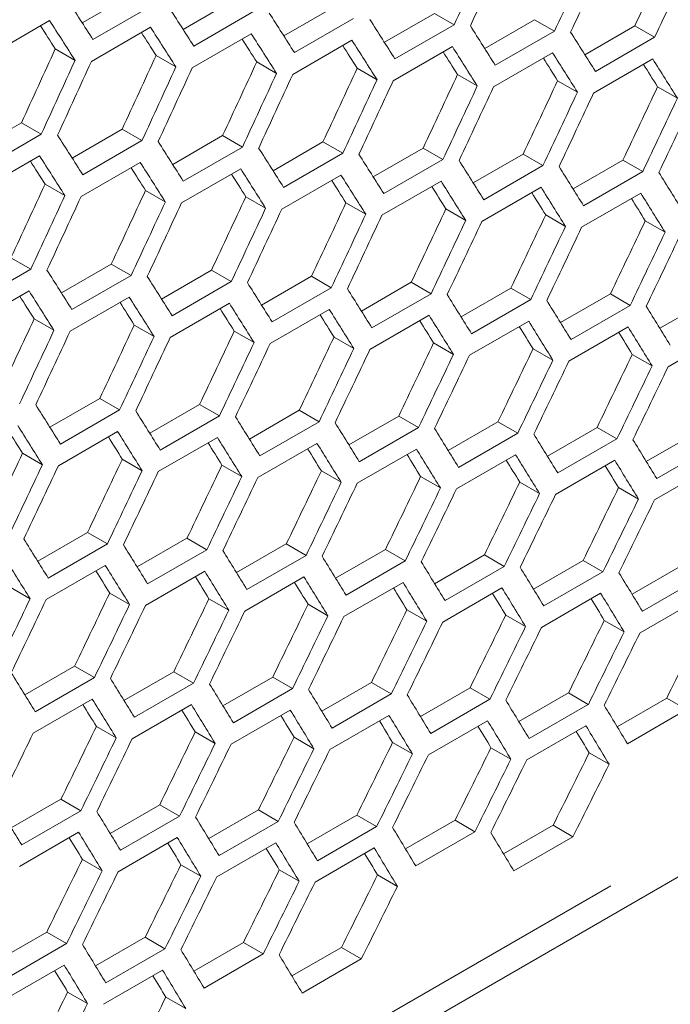
# Model space of a CAD drawing. Units: millimetres. Extents: x 111 to 4026, y 109 to 2871.
# Drawn here: x 3600 to 3623, y 717 to 752 of the extents above; entities that cross this region are included whole.
import ezdxf

# ---------------------------------------------------------------- set-up
doc = ezdxf.new("R2010")
doc.units = ezdxf.units.MM
doc.header["$LTSCALE"] = 10
doc.linetypes.add('PHANTOM', pattern=[12.7, 6.35, -1.27, 1.27, -1.27, 1.27, -1.27])

msp = doc.modelspace()

# ---------------------------------------------------------------- linework, layer by layer
at = {"color": 7, "linetype": 'Continuous', "lineweight": 15}
for p, q in [((3347.7022, 562.4184), (3758.1485, 799.3641)), ((3601.762, 752.04), (3603.5574, 753.0765)), ((3605.3782, 751.8048), (3607.1725, 752.8407)), ((3604.2668, 752.667), (3602.1455, 751.4424)), ((3608.9883, 751.5732), (3610.7815, 752.6084)), ((3598.4689, 750.8971), (3600.5902, 752.1217)), ((3607.8821, 752.4311), (3605.7608, 751.2065)), ((3611.4912, 752.1987), (3609.3699, 750.9741)), ((3612.5922, 751.3451), (3614.3844, 752.3797)), ((3614.3844, 752.3797), (3615.0942, 751.9699)), ((3616.19, 751.1206), (3617.981, 752.1546)), ((3617.981, 752.1546), (3618.6911, 751.7447)), ((3602.0883, 750.6588), (3604.2097, 751.8834)), ((3615.0942, 751.9699), (3612.9729, 750.7453)), ((3618.6911, 751.7447), (3616.5698, 750.52)), ((3619.7816, 750.8996), (3621.5715, 751.933)), ((3621.5715, 751.933), (3622.2818, 751.523)), ((3605.7017, 750.424), (3607.823, 751.6487)), ((3609.3088, 750.1928), (3611.4302, 751.4175)), ((3622.2818, 751.523), (3620.1605, 750.2983)), ((3600.7952, 751.1066), (3601.5046, 750.697)), ((3612.9099, 749.9652), (3615.0312, 751.1898)), ((3604.4093, 750.8713), (3605.1189, 750.4617)), ((3616.5047, 749.7411), (3618.626, 750.9657)), ((3620.0934, 749.5205), (3622.2147, 750.7451)), ((3608.0173, 750.6396), (3608.7271, 750.2299)), ((3611.6192, 750.4115), (3612.3291, 750.0017)), ((3615.2149, 750.1869), (3615.925, 749.777)), ((3618.8044, 749.9659), (3619.5147, 749.5559)), ((3622.3877, 749.7484), (3623.0982, 749.3383)), ((3597.7895, 747.424), (3599.5838, 748.4598)), ((3599.5838, 748.4598), (3600.2934, 748.0502)), ((3601.3996, 747.1923), (3603.1928, 748.2276)), ((3603.1928, 748.2276), (3603.9025, 747.8179)), ((3600.2934, 748.0502), (3598.1721, 746.8256)), ((3605.0035, 746.9643), (3606.7957, 747.9989)), ((3606.7957, 747.9989), (3607.5055, 747.589)), ((3603.9025, 747.8179), (3601.7812, 746.5932)), ((3607.5055, 747.589), (3605.3842, 746.3644)), ((3608.6012, 746.7397), (3610.3923, 747.7737)), ((3610.3923, 747.7737), (3611.1024, 747.3638)), ((3612.1929, 746.5188), (3613.9828, 747.5521)), ((3613.9828, 747.5521), (3614.6931, 747.1421)), ((3598.113, 746.0432), (3600.2343, 747.2678)), ((3611.1024, 747.3638), (3608.9811, 746.1392)), ((3615.7783, 746.3014), (3617.5672, 747.3341)), ((3617.5672, 747.3341), (3618.2776, 746.9239)), ((3601.7201, 745.812), (3603.8414, 747.0366)), ((3605.3211, 745.5843), (3607.4425, 746.8089)), ((3614.6931, 747.1421), (3612.5718, 745.9175)), ((3618.2776, 746.9239), (3616.1563, 745.6993)), ((3619.3576, 746.0876), (3621.1453, 747.1196)), ((3621.1453, 747.1196), (3621.856, 746.7094)), ((3608.916, 745.3602), (3611.0373, 746.5848)), ((3621.856, 746.7094), (3619.7347, 745.4848)), ((3600.4286, 746.2588), (3601.1384, 745.849)), ((3612.5047, 745.1396), (3614.626, 746.3643)), ((3616.0873, 744.9226), (3618.2086, 746.1473)), ((3604.0305, 746.0306), (3604.7404, 745.6208)), ((3607.6262, 745.8061), (3608.3362, 745.3961)), ((3619.6636, 744.7092), (3621.7849, 745.9338)), ((3611.2157, 745.585), (3611.926, 745.175)), ((3614.799, 745.3676), (3615.5095, 744.9574)), ((3618.3762, 745.1537), (3619.0869, 744.7434)), ((3621.9472, 744.9434), (3622.658, 744.533)), ((3599.207, 743.618), (3599.9168, 743.2082)), ((3601.0125, 742.3589), (3602.8036, 743.3928)), ((3602.8036, 743.3928), (3603.5137, 742.9829)), ((3599.9168, 743.2082), (3597.7955, 741.9836)), ((3603.5137, 742.9829), (3601.3924, 741.7583)), ((3604.6042, 742.1379), (3606.3941, 743.1712)), ((3606.3941, 743.1712), (3607.1044, 742.7612)), ((3608.1896, 741.9205), (3609.9785, 742.9532)), ((3609.9785, 742.9532), (3610.6889, 742.5431)), ((3607.1044, 742.7612), (3604.9831, 741.5366)), ((3611.7689, 741.7067), (3613.5566, 742.7387)), ((3613.5566, 742.7387), (3614.2673, 742.3285)), ((3597.7324, 741.2034), (3599.8538, 742.4281)), ((3601.3273, 740.9793), (3603.4486, 742.2039)), ((3610.6889, 742.5431), (3608.5676, 741.3185)), ((3614.2673, 742.3285), (3612.1459, 741.1039)), ((3615.342, 741.4965), (3617.1286, 742.5278)), ((3617.1286, 742.5278), (3617.8395, 742.1175)), ((3618.909, 741.2898), (3620.6944, 742.3205)), ((3620.6944, 742.3205), (3621.4055, 741.91)), ((3604.916, 740.7588), (3607.0373, 741.9834)), ((3617.8395, 742.1175), (3615.7181, 740.8929)), ((3621.4055, 741.91), (3619.2841, 740.6854)), ((3622.4698, 741.0867), (3624.254, 742.1168)), ((3608.4986, 740.5418), (3610.6199, 741.7664)), ((3612.0749, 740.3284), (3614.1962, 741.553)), ((3600.0374, 741.4252), (3600.7475, 741.0153)), ((3603.627, 741.2042), (3604.3372, 740.7941)), ((3615.6451, 740.1185), (3617.7664, 741.3431)), ((3607.2103, 740.9867), (3607.9208, 740.5766)), ((3619.2091, 739.9122), (3621.3304, 741.1368)), ((3622.7669, 739.7095), (3624.8883, 740.9341)), ((3610.7875, 740.7728), (3611.4981, 740.3626)), ((3614.3585, 740.5625), (3615.0693, 740.1521)), ((3617.9233, 740.3557), (3618.6343, 739.9452)), ((3621.4819, 740.1526), (3622.1932, 739.7419)), ((3600.6009, 737.5397), (3602.3898, 738.5723)), ((3602.3898, 738.5723), (3603.1002, 738.1622)), ((3604.1802, 737.3258), (3605.9679, 738.3579)), ((3605.9679, 738.3579), (3606.6786, 737.9476)), ((3603.1002, 738.1622), (3600.9789, 736.9376)), ((3607.7533, 737.1156), (3609.5399, 738.147)), ((3609.5399, 738.147), (3610.2508, 737.7366)), ((3606.6786, 737.9476), (3604.5572, 736.723)), ((3610.2508, 737.7366), (3608.1294, 736.512)), ((3611.3203, 736.9089), (3613.1057, 737.9396)), ((3613.1057, 737.9396), (3613.8168, 737.5292)), ((3614.8811, 736.7059), (3616.6653, 737.7359)), ((3616.6653, 737.7359), (3617.3766, 737.3253)), ((3600.9098, 736.1609), (3603.0312, 737.3855)), ((3613.8168, 737.5292), (3611.6954, 736.3046)), ((3617.3766, 737.3253), (3615.2553, 736.1007)), ((3618.4356, 736.5063), (3620.2187, 737.5357)), ((3620.2187, 737.5357), (3620.9302, 737.125)), ((3621.984, 736.3104), (3623.7659, 737.3391)), ((3604.4862, 735.9475), (3606.6075, 737.1721)), ((3608.0564, 735.7376), (3610.1777, 736.9622)), ((3620.9302, 737.125), (3618.8089, 735.9004)), ((3624.4776, 736.9282), (3622.3563, 735.7036)), ((3599.6216, 736.6058), (3600.3321, 736.1957)), ((3611.6204, 735.5313), (3613.7417, 736.7559)), ((3603.1988, 736.3919), (3603.9094, 735.9817)), ((3615.1782, 735.3286), (3617.2996, 736.5532)), ((3618.7299, 735.1294), (3620.8512, 736.3541)), ((3606.7698, 736.1816), (3607.4806, 735.7712)), ((3610.3346, 735.9749), (3611.0456, 735.5644)), ((3622.2753, 734.9339), (3624.3966, 736.1585)), ((3613.8932, 735.7717), (3614.6045, 735.3611)), ((3617.4456, 735.5721), (3618.1571, 735.1613)), ((3620.9918, 735.3761), (3621.7035, 734.9652)), ((3600.1646, 732.7347), (3601.9512, 733.7661)), ((3601.9512, 733.7661), (3602.662, 733.3557)), ((3603.7316, 732.5281), (3605.517, 733.5588)), ((3605.517, 733.5588), (3606.2281, 733.1483)), ((3602.662, 733.3557), (3600.5407, 732.1311)), ((3606.2281, 733.1483), (3604.1067, 731.9237)), ((3607.2923, 732.325), (3609.0766, 733.355)), ((3609.0766, 733.355), (3609.7879, 732.9444)), ((3610.8469, 732.1255), (3612.63, 733.1548)), ((3612.63, 733.1548), (3613.3415, 732.7441)), ((3609.7879, 732.9444), (3607.6666, 731.7198)), ((3613.3415, 732.7441), (3611.2202, 731.5195)), ((3614.3953, 731.9296), (3616.1772, 732.9582)), ((3616.1772, 732.9582), (3616.8889, 732.5474)), ((3617.9375, 731.7372), (3619.7182, 732.7652)), ((3619.7182, 732.7652), (3620.4302, 732.3542)), ((3600.4677, 731.3568), (3602.589, 732.5814)), ((3604.0317, 731.1504), (3606.153, 732.3751)), ((3616.8889, 732.5474), (3614.7676, 731.3228)), ((3620.4302, 732.3542), (3618.3088, 731.1296)), ((3621.4735, 731.5485), (3623.253, 732.5758)), ((3607.5895, 730.9477), (3609.7109, 732.1723)), ((3611.1412, 730.7486), (3613.2625, 731.9732)), ((3623.9652, 732.1647), (3621.8439, 730.9401)), ((3599.181, 731.8008), (3599.8919, 731.3904)), ((3614.6866, 730.553), (3616.8079, 731.7776)), ((3602.7458, 731.594), (3603.4569, 731.1835)), ((3606.3045, 731.3908), (3607.0157, 730.9802)), ((3618.2258, 730.361), (3620.3471, 731.5856)), ((3621.7588, 730.1726), (3623.8802, 731.3972)), ((3609.8569, 731.1912), (3610.5684, 730.7805)), ((3613.4031, 730.9952), (3614.1148, 730.5843)), ((3616.9431, 730.8028), (3617.655, 730.3918)), ((3620.4768, 730.6139), (3621.1891, 730.2028)), ((3599.7036, 727.9441), (3601.4879, 728.9742)), ((3601.4879, 728.9742), (3602.1992, 728.5635)), ((3602.1992, 728.5635), (3600.0778, 727.3389)), ((3603.2582, 727.7446), (3605.0413, 728.774)), ((3605.0413, 728.774), (3605.7528, 728.3632)), ((3606.8066, 727.5487), (3608.5885, 728.5774)), ((3608.5885, 728.5774), (3609.3002, 728.1665)), ((3605.7528, 728.3632), (3603.6315, 727.1386)), ((3609.3002, 728.1665), (3607.1789, 726.9419)), ((3610.3488, 727.3564), (3612.1295, 728.3844)), ((3612.1295, 728.3844), (3612.8415, 727.9734)), ((3613.8848, 727.1676), (3615.6643, 728.1949)), ((3615.6643, 728.1949), (3616.3765, 727.7838)), ((3600.0008, 726.5669), (3602.1221, 727.7915)), ((3612.8415, 727.9734), (3610.7201, 726.7488)), ((3616.3765, 727.7838), (3614.2552, 726.5592)), ((3617.4146, 726.9825), (3619.1929, 728.0091)), ((3619.1929, 728.0091), (3619.9053, 727.5978)), ((3620.9382, 726.801), (3622.7152, 727.8268)), ((3622.7152, 727.8268), (3623.4279, 727.4154)), ((3603.5525, 726.3677), (3605.6738, 727.5923)), ((3607.0979, 726.1721), (3609.2192, 727.3967)), ((3619.9053, 727.5978), (3617.784, 726.3732)), ((3623.4279, 727.4154), (3621.3066, 726.1908)), ((3610.6371, 725.9801), (3612.7584, 727.2048)), ((3602.2682, 726.8104), (3602.9797, 726.3996)), ((3614.1701, 725.7917), (3616.2914, 727.0163)), ((3617.6969, 725.6069), (3619.8183, 726.8315)), ((3605.8144, 726.6143), (3606.5261, 726.2035)), ((3609.3544, 726.4219), (3610.0663, 726.0109)), ((3612.8881, 726.233), (3613.6004, 725.8219)), ((3616.4157, 726.0478), (3617.1282, 725.6365)), ((3619.9371, 725.8661), (3620.6497, 725.4547)), ((3599.2179, 723.1678), (3600.9998, 724.1965)), ((3600.9998, 724.1965), (3601.7115, 723.7856)), ((3602.7601, 722.9755), (3604.5408, 724.0035)), ((3604.5408, 724.0035), (3605.2528, 723.5925)), ((3601.7115, 723.7856), (3599.5902, 722.561)), ((3605.2528, 723.5925), (3603.1314, 722.3679)), ((3606.2961, 722.7868), (3608.0756, 723.8141)), ((3608.0756, 723.8141), (3608.7878, 723.4029)), ((3609.8259, 722.6016), (3611.6042, 723.6282)), ((3611.6042, 723.6282), (3612.3166, 723.217)), ((3608.7878, 723.4029), (3606.6665, 722.1783)), ((3612.3166, 723.217), (3610.1953, 721.9923)), ((3613.3495, 722.4201), (3615.1265, 723.446)), ((3615.1265, 723.446), (3615.8392, 723.0346)), ((3616.8668, 722.2422), (3618.6426, 723.2673)), ((3618.6426, 723.2673), (3619.3555, 722.8558)), ((3599.5092, 721.7913), (3601.6305, 723.0159)), ((3603.0484, 721.5993), (3605.1697, 722.8239)), ((3615.8392, 723.0346), (3613.7179, 721.81)), ((3619.3555, 722.8558), (3617.2342, 721.6312)), ((3606.5814, 721.4109), (3608.7027, 722.6355)), ((3610.1082, 721.2261), (3612.2295, 722.4507)), ((3601.7657, 722.041), (3602.4776, 721.63)), ((3605.2994, 721.8522), (3606.0117, 721.441)), ((3608.827, 721.6669), (3609.5395, 721.2556)), ((3612.3484, 721.4853), (3613.061, 721.0738)), ((3598.7074, 718.4059), (3600.4869, 719.4332)), ((3600.4869, 719.4332), (3601.1991, 719.0221)), ((3601.1991, 719.0221), (3599.0777, 717.7975)), ((3602.2372, 718.2208), (3604.0155, 719.2474)), ((3604.0155, 719.2474), (3604.7279, 718.8361)), ((3605.7608, 718.0392), (3607.5378, 719.0651)), ((3607.5378, 719.0651), (3608.2505, 718.6537)), ((3604.7279, 718.8361), (3602.6066, 717.6115)), ((3608.2505, 718.6537), (3606.1291, 717.4291)), ((3609.2781, 717.8613), (3611.0539, 718.8865)), ((3611.0539, 718.8865), (3611.7668, 718.4749)), ((3598.9927, 717.03), (3601.114, 718.2546)), ((3611.7668, 718.4749), (3609.6455, 717.2503)), ((3602.5195, 716.8452), (3604.6408, 718.0698)), ((3601.2383, 717.2861), (3601.9507, 716.8748)), ((3604.7596, 717.1044), (3605.4723, 716.693))]:
    msp.add_line(p, q, dxfattribs=at)
at = {"color": 8, "linetype": 'PHANTOM', "lineweight": 0}
msp.add_line((3708.7024, 771.8936), (3398.2789, 592.6899), dxfattribs=at)
at = {"color": 7, "linetype": 'Continuous', "lineweight": 15}
for centre, major_axis, ratio, start_param, end_param in [((2869.4849, 1309.4355), (274.8033, 1244.5929), 0.6978876, 4.4066874, 4.4090248), ((2870.3014, 1309.9069), (274.8033, 1244.5929), 0.6978876, 4.4062375, 4.408575), ((2879.6032, 1315.2767), (274.557, 1243.4774), 0.6978876, 4.4010262, 4.4033669), ((2874.544, 1312.3561), (274.8033, 1244.5929), 0.6978876, 4.4038995, 4.4062375), ((2875.3605, 1312.8274), (274.8033, 1244.5929), 0.6978876, 4.4034495, 4.4057876), ((2879.6032, 1315.2767), (274.8033, 1244.5929), 0.6978876, 4.4011109, 4.4034495), ((2779.2378, 1257.337), (895.4562, -767.6122), 0.2184431, 0.628552, 0.6308878), ((2781.7674, 1258.7973), (895.4562, -767.6122), 0.2184431, 0.6257661, 0.6281024), ((2778.4213, 1256.8656), (895.4562, -767.6122), 0.2184431, 0.6281024, 0.6304383), ((2784.297, 1260.2575), (895.4562, -767.6122), 0.2184431, 0.6229796, 0.6253164), ((2786.8265, 1261.7178), (895.4562, -767.6122), 0.2184431, 0.6201924, 0.6225298), ((2778.4213, 1256.8656), (894.6537, -766.9243), 0.2184431, 0.62803, 0.6293881), ((2780.9509, 1258.3259), (895.4562, -767.6122), 0.2184431, 0.6253164, 0.6276528), ((2789.3561, 1263.1781), (895.4562, -767.6122), 0.2184431, 0.6174045, 0.6197425), ((2780.9509, 1258.3259), (894.6537, -766.9243), 0.2184431, 0.6252415, 0.6265967), ((2783.4805, 1259.7862), (894.6537, -766.9243), 0.2184431, 0.6224523, 0.6238046), ((2783.4805, 1259.7862), (895.4562, -767.6122), 0.2184431, 0.6225298, 0.6248667), ((2786.01, 1261.2465), (895.4562, -767.6122), 0.2184431, 0.6197425, 0.62208), ((2791.8857, 1264.6384), (895.4562, -767.6122), 0.2184431, 0.6146159, 0.6169545), ((2851.7779, 1299.2135), (274.557, 1243.4774), 0.6978876, 4.4121866, 4.414525), ((2786.01, 1261.2465), (894.6537, -766.9243), 0.2184431, 0.6196625, 0.6210118), ((2788.5396, 1262.7068), (895.4562, -767.6122), 0.2184431, 0.6169545, 0.6192926), ((2851.7779, 1299.2135), (274.8033, 1244.5929), 0.6978876, 4.4122611, 4.4145974), ((2856.8371, 1302.1341), (274.557, 1243.4774), 0.6978876, 4.4093975, 4.4117365), ((2788.5396, 1262.7068), (894.6537, -766.9243), 0.2184431, 0.6168719, 0.6182183), ((2791.0692, 1264.1671), (894.6537, -766.9243), 0.2184431, 0.6140807, 0.6154241), ((2791.0692, 1264.1671), (895.4562, -767.6122), 0.2184431, 0.6141657, 0.6165044), ((2793.5987, 1265.6273), (895.4562, -767.6122), 0.2184431, 0.6113763, 0.6137156), ((2852.5944, 1299.6848), (274.8033, 1244.5929), 0.6978876, 4.4118115, 4.4141479), ((2856.8371, 1302.1341), (274.8033, 1244.5929), 0.6978876, 4.4094746, 4.4118115), ((2857.6536, 1302.6054), (274.8033, 1244.5929), 0.6978876, 4.4090248, 4.4113618), ((2861.8962, 1305.0546), (274.557, 1243.4774), 0.6978876, 4.4066078, 4.4089473), ((2866.9553, 1307.9752), (274.557, 1243.4774), 0.6978876, 4.4038174, 4.4061575), ((2793.5987, 1265.6273), (894.6537, -766.9243), 0.2184431, 0.6112887, 0.6126291), ((2861.8962, 1305.0546), (274.8033, 1244.5929), 0.6978876, 4.4066874, 4.4090248), ((2862.7127, 1305.526), (274.8033, 1244.5929), 0.6978876, 4.4062375, 4.408575), ((2866.9553, 1307.9752), (274.8033, 1244.5929), 0.6978876, 4.4038995, 4.4062375), ((2872.0145, 1310.8958), (274.557, 1243.4774), 0.6978876, 4.4010262, 4.4033669), ((2867.7718, 1308.4466), (274.8033, 1244.5929), 0.6978876, 4.4034495, 4.4057876), ((2872.0145, 1310.8958), (274.8033, 1244.5929), 0.6978876, 4.4011109, 4.4034495), ((2872.831, 1311.3671), (274.8033, 1244.5929), 0.6978876, 4.4006608, 4.4029995), ((2877.0736, 1313.8164), (274.557, 1243.4774), 0.6978876, 4.3982344, 4.4005757), ((2882.1327, 1316.7369), (274.557, 1243.4774), 0.6978876, 4.3954417, 4.3977837), ((2877.0736, 1313.8164), (274.8033, 1244.5929), 0.6978876, 4.3983215, 4.4006608), ((2877.8901, 1314.2877), (274.8033, 1244.5929), 0.6978876, 4.3978713, 4.4002106), ((2882.1327, 1316.7369), (274.8033, 1244.5929), 0.6978876, 4.3955315, 4.3978713), ((2882.9492, 1317.2083), (274.8033, 1244.5929), 0.6978876, 4.3950811, 4.397421), ((2776.7082, 1255.8767), (895.4562, -767.6122), 0.2184431, 0.6229796, 0.6253164), ((2779.2378, 1257.337), (895.4562, -767.6122), 0.2184431, 0.6201924, 0.6225298), ((2781.7674, 1258.7973), (895.4562, -767.6122), 0.2184431, 0.6174045, 0.6197425), ((2775.8918, 1255.4053), (895.4562, -767.6122), 0.2184431, 0.6225298, 0.6248667), ((2784.297, 1260.2575), (895.4562, -767.6122), 0.2184431, 0.6146159, 0.6169545), ((2775.8918, 1255.4053), (894.6537, -766.9243), 0.2184431, 0.6224523, 0.6238046), ((2778.4213, 1256.8656), (894.6537, -766.9243), 0.2184431, 0.6196625, 0.6210118), ((2778.4213, 1256.8656), (895.4562, -767.6122), 0.2184431, 0.6197425, 0.62208), ((2780.9509, 1258.3259), (895.4562, -767.6122), 0.2184431, 0.6169545, 0.6192926), ((2786.8265, 1261.7178), (895.4562, -767.6122), 0.2184431, 0.6118265, 0.6141657), ((2789.3561, 1263.1781), (895.4562, -767.6122), 0.2184431, 0.6090364, 0.6113763), ((2780.9509, 1258.3259), (894.6537, -766.9243), 0.2184431, 0.6168719, 0.6182183), ((2783.4805, 1259.7862), (895.4562, -767.6122), 0.2184431, 0.6141657, 0.6165044), ((2791.8857, 1264.6384), (895.4562, -767.6122), 0.2184431, 0.6062456, 0.6085861), ((2854.3075, 1300.6738), (274.557, 1243.4774), 0.6978876, 4.4066078, 4.4089473), ((2783.4805, 1259.7862), (894.6537, -766.9243), 0.2184431, 0.6140807, 0.6154241), ((2786.01, 1261.2465), (894.6537, -766.9243), 0.2184431, 0.6112887, 0.6126291), ((2786.01, 1261.2465), (895.4562, -767.6122), 0.2184431, 0.6113763, 0.6137156), ((2788.5396, 1262.7068), (895.4562, -767.6122), 0.2184431, 0.6085861, 0.610926), ((2854.3075, 1300.6738), (274.8033, 1244.5929), 0.6978876, 4.4066874, 4.4090248), ((2855.124, 1301.1451), (274.8033, 1244.5929), 0.6978876, 4.4062375, 4.408575), ((2859.3666, 1303.5943), (274.557, 1243.4774), 0.6978876, 4.4038174, 4.4061575), ((2864.4258, 1306.5149), (274.557, 1243.4774), 0.6978876, 4.4010262, 4.4033669), ((2788.5396, 1262.7068), (894.6537, -766.9243), 0.2184431, 0.6084959, 0.6098333), ((2791.0692, 1264.1671), (894.6537, -766.9243), 0.2184431, 0.6057024, 0.6070367), ((2791.0692, 1264.1671), (895.4562, -767.6122), 0.2184431, 0.6057951, 0.6081357), ((2859.3666, 1303.5943), (274.8033, 1244.5929), 0.6978876, 4.4038995, 4.4062375), ((2860.1831, 1304.0657), (274.8033, 1244.5929), 0.6978876, 4.4034495, 4.4057876), ((2864.4258, 1306.5149), (274.8033, 1244.5929), 0.6978876, 4.4011109, 4.4034495), ((2869.4849, 1309.4355), (274.557, 1243.4774), 0.6978876, 4.3982344, 4.4005757), ((2865.2423, 1306.9863), (274.8033, 1244.5929), 0.6978876, 4.4006608, 4.4029995), ((2869.4849, 1309.4355), (274.8033, 1244.5929), 0.6978876, 4.3983215, 4.4006608), ((2870.3014, 1309.9069), (274.8033, 1244.5929), 0.6978876, 4.3978713, 4.4002106), ((2874.544, 1312.3561), (274.557, 1243.4774), 0.6978876, 4.3954417, 4.3977837), ((2879.6032, 1315.2767), (274.557, 1243.4774), 0.6978876, 4.3926483, 4.394991), ((2874.544, 1312.3561), (274.8033, 1244.5929), 0.6978876, 4.3955315, 4.3978713), ((2875.3605, 1312.8274), (274.8033, 1244.5929), 0.6978876, 4.3950811, 4.397421), ((2879.6032, 1315.2767), (274.8033, 1244.5929), 0.6978876, 4.3927406, 4.3950811), ((2880.4197, 1315.748), (274.8033, 1244.5929), 0.6978876, 4.3922901, 4.3946307), ((2884.6623, 1318.1972), (274.557, 1243.4774), 0.6978876, 4.3898541, 4.3921974), ((2884.6623, 1318.1972), (274.8033, 1244.5929), 0.6978876, 4.3899489, 4.3922901), ((2885.4788, 1318.6686), (274.8033, 1244.5929), 0.6978876, 4.3894983, 4.3918396), ((2774.1787, 1254.4164), (895.4562, -767.6122), 0.2184431, 0.6174045, 0.6197425), ((2776.7082, 1255.8767), (895.4562, -767.6122), 0.2184431, 0.6146159, 0.6169545), ((2779.2378, 1257.337), (895.4562, -767.6122), 0.2184431, 0.6118265, 0.6141657), ((2773.3622, 1253.945), (894.6537, -766.9243), 0.2184431, 0.6168719, 0.6182183), ((2773.3622, 1253.945), (895.4562, -767.6122), 0.2184431, 0.6169545, 0.6192926), ((2775.8918, 1255.4053), (895.4562, -767.6122), 0.2184431, 0.6141657, 0.6165044), ((2781.7674, 1258.7973), (895.4562, -767.6122), 0.2184431, 0.6090364, 0.6113763), ((2784.297, 1260.2575), (895.4562, -767.6122), 0.2184431, 0.6062456, 0.6085861), ((2775.8918, 1255.4053), (894.6537, -766.9243), 0.2184431, 0.6140807, 0.6154241), ((2778.4213, 1256.8656), (895.4562, -767.6122), 0.2184431, 0.6113763, 0.6137156), ((2786.8265, 1261.7178), (895.4562, -767.6122), 0.2184431, 0.6034539, 0.6057951), ((2789.3561, 1263.1781), (895.4562, -767.6122), 0.2184431, 0.6006614, 0.6030033), ((2778.4213, 1256.8656), (894.6537, -766.9243), 0.2184431, 0.6112887, 0.6126291), ((2780.9509, 1258.3259), (894.6537, -766.9243), 0.2184431, 0.6084959, 0.6098333), ((2780.9509, 1258.3259), (895.4562, -767.6122), 0.2184431, 0.6085861, 0.610926), ((2783.4805, 1259.7862), (895.4562, -767.6122), 0.2184431, 0.6057951, 0.6081357), ((2856.8371, 1302.1341), (274.557, 1243.4774), 0.6978876, 4.4010262, 4.4033669), ((2861.8962, 1305.0546), (274.557, 1243.4774), 0.6978876, 4.3982344, 4.4005757), ((2783.4805, 1259.7862), (894.6537, -766.9243), 0.2184431, 0.6057024, 0.6070367), ((2786.01, 1261.2465), (894.6537, -766.9243), 0.2184431, 0.6029081, 0.6042393), ((2786.01, 1261.2465), (895.4562, -767.6122), 0.2184431, 0.6030033, 0.6053445), ((2856.8371, 1302.1341), (274.8033, 1244.5929), 0.6978876, 4.4011109, 4.4034495), ((2857.6536, 1302.6054), (274.8033, 1244.5929), 0.6978876, 4.4006608, 4.4029995), ((2861.8962, 1305.0546), (274.8033, 1244.5929), 0.6978876, 4.3983215, 4.4006608), ((2866.9553, 1307.9752), (274.557, 1243.4774), 0.6978876, 4.3954417, 4.3977837), ((2788.5396, 1262.7068), (894.6537, -766.9243), 0.2184431, 0.6001129, 0.601441), ((2788.5396, 1262.7068), (895.4562, -767.6122), 0.2184431, 0.6002106, 0.6025526), ((2862.7127, 1305.526), (274.8033, 1244.5929), 0.6978876, 4.3978713, 4.4002106), ((2866.9553, 1307.9752), (274.8033, 1244.5929), 0.6978876, 4.3955315, 4.3978713), ((2867.7718, 1308.4466), (274.8033, 1244.5929), 0.6978876, 4.3950811, 4.397421), ((2872.0145, 1310.8958), (274.557, 1243.4774), 0.6978876, 4.3926483, 4.394991), ((2877.0736, 1313.8164), (274.557, 1243.4774), 0.6978876, 4.3898541, 4.3921974), ((2872.0145, 1310.8958), (274.8033, 1244.5929), 0.6978876, 4.3927406, 4.3950811), ((2872.831, 1311.3671), (274.8033, 1244.5929), 0.6978876, 4.3922901, 4.3946307), ((2877.0736, 1313.8164), (274.8033, 1244.5929), 0.6978876, 4.3899489, 4.3922901), ((2877.8901, 1314.2877), (274.8033, 1244.5929), 0.6978876, 4.3894983, 4.3918396), ((2882.1327, 1316.7369), (274.557, 1243.4774), 0.6978876, 4.3870591, 4.3894031), ((2887.1919, 1319.6575), (274.557, 1243.4774), 0.6978876, 4.3842632, 4.3866079), ((2882.1327, 1316.7369), (274.8033, 1244.5929), 0.6978876, 4.3871564, 4.3894983), ((2882.9492, 1317.2083), (274.8033, 1244.5929), 0.6978876, 4.3867056, 4.3890476), ((2887.1919, 1319.6575), (274.8033, 1244.5929), 0.6978876, 4.3843631, 4.3867056), ((2888.0084, 1320.1289), (274.8033, 1244.5929), 0.6978876, 4.3839122, 4.3862549), ((2771.6491, 1252.9561), (895.4562, -767.6122), 0.2184431, 0.6118265, 0.6141657), ((2774.1787, 1254.4164), (895.4562, -767.6122), 0.2184431, 0.6090364, 0.6113763), ((2776.7082, 1255.8767), (895.4562, -767.6122), 0.2184431, 0.6062456, 0.6085861), ((2779.2378, 1257.337), (895.4562, -767.6122), 0.2184431, 0.6034539, 0.6057951), ((2770.8326, 1252.4847), (894.6537, -766.9243), 0.2184431, 0.6112887, 0.6126291), ((2770.8326, 1252.4847), (895.4562, -767.6122), 0.2184431, 0.6113763, 0.6137156), ((2773.3622, 1253.945), (895.4562, -767.6122), 0.2184431, 0.6085861, 0.610926), ((2781.7674, 1258.7973), (895.4562, -767.6122), 0.2184431, 0.6006614, 0.6030033), ((2784.297, 1260.2575), (895.4562, -767.6122), 0.2184431, 0.597868, 0.6002106), ((2773.3622, 1253.945), (894.6537, -766.9243), 0.2184431, 0.6084959, 0.6098333), ((2775.8918, 1255.4053), (894.6537, -766.9243), 0.2184431, 0.6057024, 0.6070367), ((2775.8918, 1255.4053), (895.4562, -767.6122), 0.2184431, 0.6057951, 0.6081357), ((2778.4213, 1256.8656), (895.4562, -767.6122), 0.2184431, 0.6030033, 0.6053445), ((2786.8265, 1261.7178), (895.4562, -767.6122), 0.2184431, 0.5950738, 0.5974171), ((2859.3666, 1303.5943), (274.557, 1243.4774), 0.6978876, 4.3954417, 4.3977837), ((2778.4213, 1256.8656), (894.6537, -766.9243), 0.2184431, 0.6029081, 0.6042393), ((2780.9509, 1258.3259), (894.6537, -766.9243), 0.2184431, 0.6001129, 0.601441), ((2780.9509, 1258.3259), (895.4562, -767.6122), 0.2184431, 0.6002106, 0.6025526), ((2864.4258, 1306.5149), (274.557, 1243.4774), 0.6978876, 4.3926483, 4.394991), ((2783.4805, 1259.7862), (894.6537, -766.9243), 0.2184431, 0.5973169, 0.5986418), ((2783.4805, 1259.7862), (895.4562, -767.6122), 0.2184431, 0.5974171, 0.5997598), ((2786.01, 1261.2465), (895.4562, -767.6122), 0.2184431, 0.5946228, 0.5969662), ((2859.3666, 1303.5943), (274.8033, 1244.5929), 0.6978876, 4.3955315, 4.3978713), ((2860.1831, 1304.0657), (274.8033, 1244.5929), 0.6978876, 4.3950811, 4.397421), ((2864.4258, 1306.5149), (274.8033, 1244.5929), 0.6978876, 4.3927406, 4.3950811), ((2865.2423, 1306.9863), (274.8033, 1244.5929), 0.6978876, 4.3922901, 4.3946307), ((2869.4849, 1309.4355), (274.557, 1243.4774), 0.6978876, 4.3898541, 4.3921974), ((2874.544, 1312.3561), (274.557, 1243.4774), 0.6978876, 4.3870591, 4.3894031), ((2786.01, 1261.2465), (894.6537, -766.9243), 0.2184431, 0.59452, 0.5958418), ((2869.4849, 1309.4355), (274.8033, 1244.5929), 0.6978876, 4.3899489, 4.3922901), ((2870.3014, 1309.9069), (274.8033, 1244.5929), 0.6978876, 4.3894983, 4.3918396), ((2874.544, 1312.3561), (274.8033, 1244.5929), 0.6978876, 4.3871564, 4.3894983), ((2875.3605, 1312.8274), (274.8033, 1244.5929), 0.6978876, 4.3867056, 4.3890476), ((2879.6032, 1315.2767), (274.557, 1243.4774), 0.6978876, 4.3842632, 4.3866079), ((2884.6623, 1318.1972), (274.557, 1243.4774), 0.6978876, 4.3814665, 4.3838119), ((2879.6032, 1315.2767), (274.8033, 1244.5929), 0.6978876, 4.3843631, 4.3867056), ((2880.4197, 1315.748), (274.8033, 1244.5929), 0.6978876, 4.3839122, 4.3862549), ((2884.6623, 1318.1972), (274.8033, 1244.5929), 0.6978876, 4.3815688, 4.3839122), ((2889.7214, 1321.1178), (274.557, 1243.4774), 0.6978876, 4.3786688, 4.381015), ((2885.4788, 1318.6686), (274.8033, 1244.5929), 0.6978876, 4.3811178, 4.3834612), ((2889.7214, 1321.1178), (274.8033, 1244.5929), 0.6978876, 4.3787737, 4.3811178), ((2890.5379, 1321.5892), (274.8033, 1244.5929), 0.6978876, 4.3783225, 4.3806667), ((2769.1195, 1251.4958), (895.4562, -767.6122), 0.2184431, 0.6062456, 0.6085861), ((2771.6491, 1252.9561), (895.4562, -767.6122), 0.2184431, 0.6034539, 0.6057951), ((2774.1787, 1254.4164), (895.4562, -767.6122), 0.2184431, 0.6006614, 0.6030033), ((2768.303, 1251.0245), (895.4562, -767.6122), 0.2184431, 0.6057951, 0.6081357), ((2776.7082, 1255.8767), (895.4562, -767.6122), 0.2184431, 0.597868, 0.6002106), ((2779.2378, 1257.337), (895.4562, -767.6122), 0.2184431, 0.5950738, 0.5974171), ((2770.8326, 1252.4847), (894.6537, -766.9243), 0.2184431, 0.6029081, 0.6042393), ((2770.8326, 1252.4847), (895.4562, -767.6122), 0.2184431, 0.6030033, 0.6053445), ((2773.3622, 1253.945), (895.4562, -767.6122), 0.2184431, 0.6002106, 0.6025526), ((2781.7674, 1258.7973), (895.4562, -767.6122), 0.2184431, 0.5922787, 0.5946228), ((2784.297, 1260.2575), (895.4562, -767.6122), 0.2184431, 0.5894827, 0.5918275), ((2773.3622, 1253.945), (894.6537, -766.9243), 0.2184431, 0.6001129, 0.601441), ((2775.8918, 1255.4053), (894.6537, -766.9243), 0.2184431, 0.5973169, 0.5986418), ((2775.8918, 1255.4053), (895.4562, -767.6122), 0.2184431, 0.5974171, 0.5997598), ((2778.4213, 1256.8656), (895.4562, -767.6122), 0.2184431, 0.5946228, 0.5969662), ((2778.4213, 1256.8656), (894.6537, -766.9243), 0.2184431, 0.59452, 0.5958418), ((2780.9509, 1258.3259), (895.4562, -767.6122), 0.2184431, 0.5918275, 0.5941717), ((2861.8962, 1305.0546), (274.8033, 1244.5929), 0.6978876, 4.3899489, 4.3922901), ((2862.7127, 1305.526), (274.8033, 1244.5929), 0.6978876, 4.3894983, 4.3918396), ((2866.9553, 1307.9752), (274.557, 1243.4774), 0.6978876, 4.3870591, 4.3894031), ((2872.0145, 1310.8958), (274.557, 1243.4774), 0.6978876, 4.3842632, 4.3866079), ((2780.9509, 1258.3259), (894.6537, -766.9243), 0.2184431, 0.5917222, 0.5930408), ((2783.4805, 1259.7862), (894.6537, -766.9243), 0.2184431, 0.5889235, 0.5902389), ((2783.4805, 1259.7862), (895.4562, -767.6122), 0.2184431, 0.5890314, 0.5913763), ((2866.9553, 1307.9752), (274.8033, 1244.5929), 0.6978876, 4.3871564, 4.3894983), ((2867.7718, 1308.4466), (274.8033, 1244.5929), 0.6978876, 4.3867056, 4.3890476), ((2872.0145, 1310.8958), (274.8033, 1244.5929), 0.6978876, 4.3843631, 4.3867056), ((2872.831, 1311.3671), (274.8033, 1244.5929), 0.6978876, 4.3839122, 4.3862549), ((2877.0736, 1313.8164), (274.557, 1243.4774), 0.6978876, 4.3814665, 4.3838119), ((2882.1327, 1316.7369), (274.557, 1243.4774), 0.6978876, 4.3786688, 4.381015), ((2877.0736, 1313.8164), (274.8033, 1244.5929), 0.6978876, 4.3815688, 4.3839122), ((2877.8901, 1314.2877), (274.8033, 1244.5929), 0.6978876, 4.3811178, 4.3834612), ((2882.1327, 1316.7369), (274.8033, 1244.5929), 0.6978876, 4.3787737, 4.3811178), ((2882.9492, 1317.2083), (274.8033, 1244.5929), 0.6978876, 4.3783225, 4.3806667), ((2887.1919, 1319.6575), (274.557, 1243.4774), 0.6978876, 4.3758702, 4.3782172), ((2892.251, 1322.5781), (274.557, 1243.4774), 0.6978876, 4.3730707, 4.3754185), ((2887.1919, 1319.6575), (274.8033, 1244.5929), 0.6978876, 4.3759777, 4.3783225), ((2888.0084, 1320.1289), (274.8033, 1244.5929), 0.6978876, 4.3755264, 4.3778713), ((2892.251, 1322.5781), (274.8033, 1244.5929), 0.6978876, 4.3731808, 4.3755264), ((2897.3102, 1325.4987), (274.557, 1243.4774), 0.6978876, 4.3702703, 4.3726188), ((2893.0675, 1323.0495), (274.8033, 1244.5929), 0.6978876, 4.3727293, 4.375075), ((2766.59, 1250.0355), (895.4562, -767.6122), 0.2184431, 0.6006614, 0.6030033), ((2769.1195, 1251.4958), (895.4562, -767.6122), 0.2184431, 0.597868, 0.6002106), ((2771.6491, 1252.9561), (895.4562, -767.6122), 0.2184431, 0.5950738, 0.5974171), ((2774.1787, 1254.4164), (895.4562, -767.6122), 0.2184431, 0.5922787, 0.5946228), ((2768.303, 1251.0245), (895.4562, -767.6122), 0.2184431, 0.5974171, 0.5997598), ((2776.7082, 1255.8767), (895.4562, -767.6122), 0.2184431, 0.5894827, 0.5918275), ((2779.2378, 1257.337), (895.4562, -767.6122), 0.2184431, 0.5866857, 0.5890314), ((2768.303, 1251.0245), (894.6537, -766.9243), 0.2184431, 0.5973169, 0.5986418), ((2770.8326, 1252.4847), (894.6537, -766.9243), 0.2184431, 0.59452, 0.5958418), ((2770.8326, 1252.4847), (895.4562, -767.6122), 0.2184431, 0.5946228, 0.5969662), ((2773.3622, 1253.945), (895.4562, -767.6122), 0.2184431, 0.5918275, 0.5941717), ((2781.7674, 1258.7973), (895.4562, -767.6122), 0.2184431, 0.5838878, 0.5862342), ((2773.3622, 1253.945), (894.6537, -766.9243), 0.2184431, 0.5917222, 0.5930408), ((2775.8918, 1255.4053), (895.4562, -767.6122), 0.2184431, 0.5890314, 0.5913763), ((2869.4849, 1309.4355), (274.557, 1243.4774), 0.6978876, 4.3814665, 4.3838119), ((2775.8918, 1255.4053), (894.6537, -766.9243), 0.2184431, 0.5889235, 0.5902389), ((2778.4213, 1256.8656), (894.6537, -766.9243), 0.2184431, 0.5861238, 0.587436), ((2778.4213, 1256.8656), (895.4562, -767.6122), 0.2184431, 0.5862342, 0.58858), ((2780.9509, 1258.3259), (895.4562, -767.6122), 0.2184431, 0.5834362, 0.5857827), ((2865.2423, 1306.9863), (274.8033, 1244.5929), 0.6978876, 4.3839122, 4.3862549), ((2869.4849, 1309.4355), (274.8033, 1244.5929), 0.6978876, 4.3815688, 4.3839122), ((2870.3014, 1309.9069), (274.8033, 1244.5929), 0.6978876, 4.3811178, 4.3834612), ((2874.544, 1312.3561), (274.557, 1243.4774), 0.6978876, 4.3786688, 4.381015), ((2879.6032, 1315.2767), (274.557, 1243.4774), 0.6978876, 4.3758702, 4.3782172), ((2780.9509, 1258.3259), (894.6537, -766.9243), 0.2184431, 0.5833232, 0.5846321), ((2874.544, 1312.3561), (274.8033, 1244.5929), 0.6978876, 4.3787737, 4.3811178), ((2875.3605, 1312.8274), (274.8033, 1244.5929), 0.6978876, 4.3783225, 4.3806667), ((2879.6032, 1315.2767), (274.8033, 1244.5929), 0.6978876, 4.3759777, 4.3783225), ((2880.4197, 1315.748), (274.8033, 1244.5929), 0.6978876, 4.3755264, 4.3778713), ((2884.6623, 1318.1972), (274.557, 1243.4774), 0.6978876, 4.3730707, 4.3754185), ((2889.7214, 1321.1178), (274.557, 1243.4774), 0.6978876, 4.3702703, 4.3726188), ((2884.6623, 1318.1972), (274.8033, 1244.5929), 0.6978876, 4.3731808, 4.3755264), ((2885.4788, 1318.6686), (274.8033, 1244.5929), 0.6978876, 4.3727293, 4.375075), ((2889.7214, 1321.1178), (274.8033, 1244.5929), 0.6978876, 4.3703828, 4.3727293), ((2894.7806, 1324.0384), (274.557, 1243.4774), 0.6978876, 4.3674688, 4.3698182), ((2890.5379, 1321.5892), (274.8033, 1244.5929), 0.6978876, 4.3699312, 4.3722777), ((2894.7806, 1324.0384), (274.8033, 1244.5929), 0.6978876, 4.3675839, 4.3699312), ((2764.0604, 1248.5752), (895.4562, -767.6122), 0.2184431, 0.5950738, 0.5974171), ((2766.59, 1250.0355), (895.4562, -767.6122), 0.2184431, 0.5922787, 0.5946228), ((2769.1195, 1251.4958), (895.4562, -767.6122), 0.2184431, 0.5894827, 0.5918275), ((2771.6491, 1252.9561), (895.4562, -767.6122), 0.2184431, 0.5866857, 0.5890314), ((2774.1787, 1254.4164), (895.4562, -767.6122), 0.2184431, 0.5838878, 0.5862342), ((2765.7735, 1249.5642), (894.6537, -766.9243), 0.2184431, 0.5917222, 0.5930408), ((2765.7735, 1249.5642), (895.4562, -767.6122), 0.2184431, 0.5918275, 0.5941717), ((2768.303, 1251.0245), (895.4562, -767.6122), 0.2184431, 0.5890314, 0.5913763), ((2776.7082, 1255.8767), (895.4562, -767.6122), 0.2184431, 0.5810889, 0.5834362), ((2768.303, 1251.0245), (894.6537, -766.9243), 0.2184431, 0.5889235, 0.5902389), ((2770.8326, 1252.4847), (894.6537, -766.9243), 0.2184431, 0.5861238, 0.587436), ((2770.8326, 1252.4847), (895.4562, -767.6122), 0.2184431, 0.5862342, 0.58858), ((2773.3622, 1253.945), (895.4562, -767.6122), 0.2184431, 0.5834362, 0.5857827), ((2773.3622, 1253.945), (894.6537, -766.9243), 0.2184431, 0.5833232, 0.5846321), ((2872.0145, 1310.8958), (274.557, 1243.4774), 0.6978876, 4.3758702, 4.3782172), ((2877.0736, 1313.8164), (274.557, 1243.4774), 0.6978876, 4.3730707, 4.3754185), ((2872.0145, 1310.8958), (274.8033, 1244.5929), 0.6978876, 4.3759777, 4.3783225), ((2872.831, 1311.3671), (274.8033, 1244.5929), 0.6978876, 4.3755264, 4.3778713), ((2877.0736, 1313.8164), (274.8033, 1244.5929), 0.6978876, 4.3731808, 4.3755264), ((2877.8901, 1314.2877), (274.8033, 1244.5929), 0.6978876, 4.3727293, 4.375075), ((2882.1327, 1316.7369), (274.557, 1243.4774), 0.6978876, 4.3702703, 4.3726188), ((2887.1919, 1319.6575), (274.557, 1243.4774), 0.6978876, 4.3674688, 4.3698182), ((2882.1327, 1316.7369), (274.8033, 1244.5929), 0.6978876, 4.3703828, 4.3727293), ((2882.9492, 1317.2083), (274.8033, 1244.5929), 0.6978876, 4.3699312, 4.3722777), ((2887.1919, 1319.6575), (274.8033, 1244.5929), 0.6978876, 4.3675839, 4.3699312), ((2764.0604, 1248.5752), (895.4562, -767.6122), 0.2184431, 0.5866857, 0.5890314), ((2766.59, 1250.0355), (895.4562, -767.6122), 0.2184431, 0.5838878, 0.5862342), ((2769.1195, 1251.4958), (895.4562, -767.6122), 0.2184431, 0.5810889, 0.5834362), ((2763.2439, 1248.1039), (895.4562, -767.6122), 0.2184431, 0.5862342, 0.58858), ((2763.2439, 1248.1039), (894.6537, -766.9243), 0.2184431, 0.5861238, 0.587436), ((2765.7735, 1249.5642), (894.6537, -766.9243), 0.2184431, 0.5833232, 0.5846321), ((2765.7735, 1249.5642), (895.4562, -767.6122), 0.2184431, 0.5834362, 0.5857827), ((2874.544, 1312.3561), (274.557, 1243.4774), 0.6978876, 4.3702703, 4.3726188), ((2874.544, 1312.3561), (274.8033, 1244.5929), 0.6978876, 4.3703828, 4.3727293), ((2879.6032, 1315.2767), (274.557, 1243.4774), 0.6978876, 4.3674688, 4.3698182)]:
    msp.add_ellipse(centre, major_axis=major_axis, ratio=ratio, start_param=start_param, end_param=end_param, dxfattribs=at)

doc.saveas('drawing.dxf')
